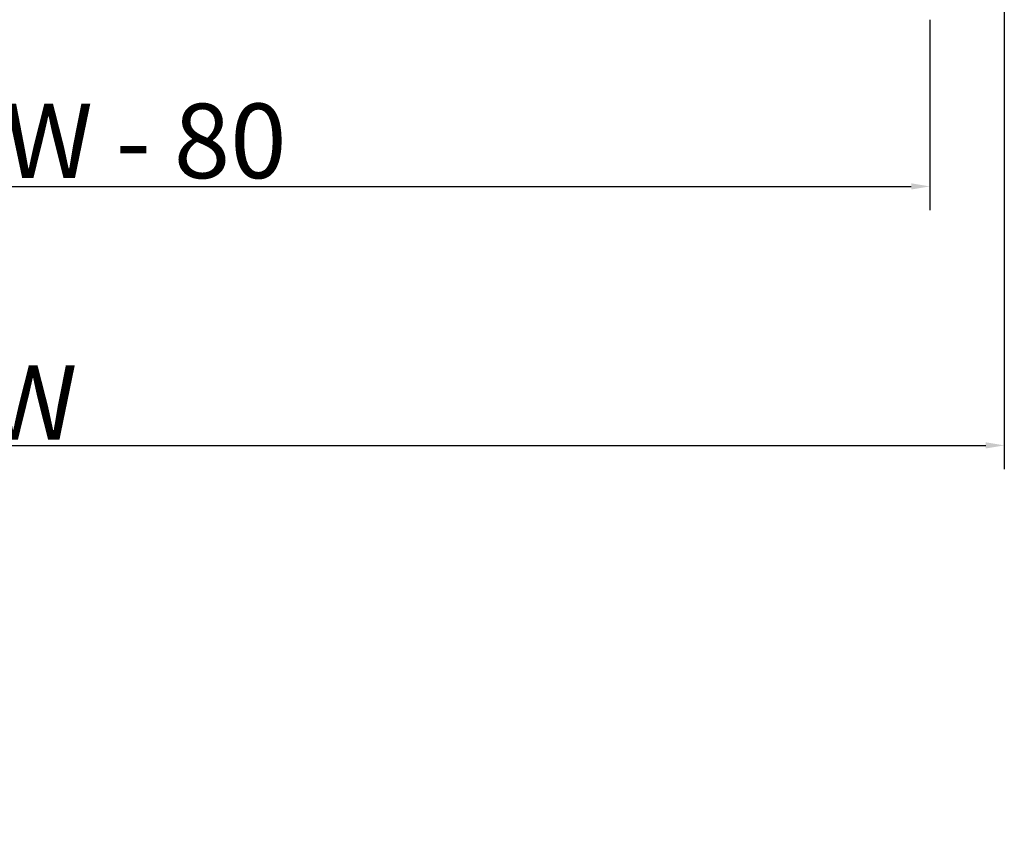
# Model space of a CAD drawing. Units: millimetres. Extents: x 40 to 4716, y 40 to 3324.
# Drawn here: x 1412 to 1941, y 296 to 727 of the extents above; entities that cross this region are included whole.
import ezdxf

# ---------------------------------------------------------------- set-up
doc = ezdxf.new("R2010")
doc.units = ezdxf.units.MM
doc.header["$LTSCALE"] = 4
doc.layers.add('Dimensions(ISO)', color=7, linetype='Continuous', lineweight=25)
doc.styles.add('Current-BSI', font='arial.ttf')
doc.dimstyles.new('DEFAULT-ISO', dxfattribs={"dimscale": 4, "dimtxt": 3.5, "dimasz": 2.5, "dimexe": 3.175, "dimexo": 0, "dimgap": 0.762, "dimtad": 1, "dimdec": 0, "dimrnd": 1e-08, "dimzin": 0, "dimdsep": 46, "dimtxsty": 'Current-BSI', "dimcen": 0.09, "dimdle": 10, "dimclrd": 7, "dimclre": 7, "dimclrt": 7, "dimazin": 0, "dimtfac": 1, "dimtmove": 0, "dimatfit": 3, "dimfxl": 0, "dimtolj": 1, "dimtzin": 0, "dimlwd": 25, "dimlwe": 25, "dimarcsym": 0})

# ---------------------------------------------------------------- blocks, each defined once
blk = doc.blocks.new('*D22')
at = {"layer": 'Defpoints', "color": 0, "linetype": 'Continuous'}
for p in [(901.12, 727.15), (1901.12, 727.15), (1901.12, 637.61)]:
    blk.add_point(p, dxfattribs=at)
at = {"layer": 'Dimensions(ISO)', "color": 7, "linetype": 'Continuous', "lineweight": 25}
for p, q in [((901.12, 727.15), (901.12, 624.91)), ((1901.12, 727.15), (1901.12, 624.91)), ((911.12, 637.61), (1891.12, 637.61))]:
    blk.add_line(p, q, dxfattribs=at)
at = {"layer": 'Dimensions(ISO)', "color": 7, "linetype": 'Continuous'}
for points in [[(911.12, 639.28), (911.12, 635.94), (901.12, 637.61)], [(1891.12, 639.28), (1891.12, 635.94), (1901.12, 637.61)]]:
    blk.add_solid(points, dxfattribs=at)
at = {"layer": 'Dimensions(ISO)', "color": 7, "linetype": 'Continuous', "lineweight": 25, "insert": (1213.84, 682.05), "char_height": 40, "attachment_point": 1, "style": 'Current-BSI'}
blk.add_mtext('\\A1;{\\fArial|b0|i0|c238|p34; OW} = PW - 80', dxfattribs=at)
blk = doc.blocks.new('*D23')
at = {"layer": 'Defpoints', "color": 0, "linetype": 'Continuous'}
for p in [(861.12, 737.15), (1941.12, 737.15), (1941.12, 498.53)]:
    blk.add_point(p, dxfattribs=at)
at = {"layer": 'Dimensions(ISO)', "color": 7, "linetype": 'Continuous', "lineweight": 25}
for p, q in [((861.12, 737.15), (861.12, 485.83)), ((1941.12, 737.15), (1941.12, 485.83)), ((871.12, 498.53), (1931.12, 498.53))]:
    blk.add_line(p, q, dxfattribs=at)
at = {"layer": 'Dimensions(ISO)', "color": 7, "linetype": 'Continuous'}
for points in [[(871.12, 500.19), (871.12, 496.86), (861.12, 498.53)], [(1931.12, 500.19), (1931.12, 496.86), (1941.12, 498.53)]]:
    blk.add_solid(points, dxfattribs=at)
at = {"layer": 'Dimensions(ISO)', "color": 7, "linetype": 'Continuous', "lineweight": 25, "insert": (1348.66, 541.57), "char_height": 40, "attachment_point": 1, "style": 'Current-BSI'}
blk.add_mtext('\\A1; PW', dxfattribs=at)

msp = doc.modelspace()

# ---------------------------------------------------------------- dimensions: what is measured, and where the dimension line sits
at = {"layer": 'Dimensions(ISO)', "color": 7, "linetype": 'Continuous', "lineweight": 25}
for base, p1, p2, text, override, picture, middle in [((1941.12, 498.53), (861.12, 737.15), (1941.12, 737.15), ' PW', {"dimtxt": 10, "dimdec": 0, "dimtp": 0, "dimtm": 0, "dimtdec": 2, "dimtofl": 0, "dimatfit": 1}, '*D23', (1401.12, 498.53)), ((1901.12, 637.61), (901.12, 727.15), (1901.12, 727.15), '{\\fArial|b0|i0|c238|p34; OW} = PW - 80', {"dimtxt": 10, "dimtofl": 0, "dimatfit": 1}, '*D22', (1401.12, 637.61))]:
    dim = msp.add_linear_dim(base=base, p1=p1, p2=p2, text=text, dimstyle='DEFAULT-ISO', override=override, dxfattribs=at)
    dim.commit()
    dim.dimension.update_dxf_attribs({"geometry": picture, "text_midpoint": middle, "dimtype": 160})

doc.saveas('drawing.dxf')
